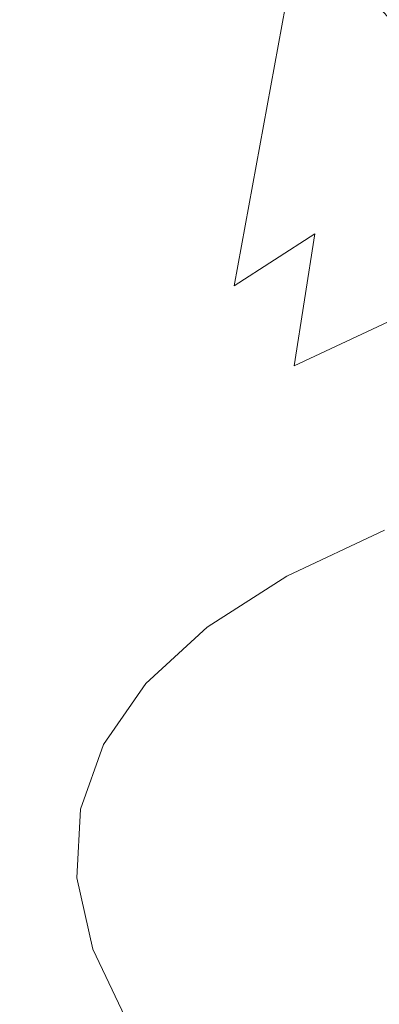
# Model space of a CAD drawing. Extents: x -1177 to 523, y -2517 to -1520.
# Drawn here: x -414 to -408, y -2179 to -2164 of the extents above; entities that cross this region are included whole.
import ezdxf

# ---------------------------------------------------------------- set-up
doc = ezdxf.new("R2010")
doc.units = 0
doc.header["$LTSCALE"] = 500
doc.header["$MEASUREMENT"] = 0
doc.layers.add('EXC-KOREK', color=7, linetype='Continuous')
doc.layers.add('EXC-WANNA', color=7, linetype='Continuous')

msp = doc.modelspace()

# ---------------------------------------------------------------- linework, layer by layer
at = {"layer": 'EXC-KOREK', "lineweight": 0}
for points, invisible_edges in [([(-410.484, -2162.536, 353.339), (-410.817, -2164.066, 352.851), (-410.573, -2165.161, 356.131), (-410.484, -2162.536, 353.339)], 15), ([(-410.573, -2165.161, 356.131), (-410.24, -2163.629, 356.615), (-410.484, -2162.536, 353.339), (-410.573, -2165.161, 356.131)], 15), ([(-409.944, -2162.484, 356.971), (-410.24, -2163.629, 356.615), (-409.703, -2164.761, 359.843), (-409.944, -2162.484, 356.971)], 15), ([(-409.703, -2164.761, 359.843), (-409.407, -2163.615, 360.192), (-409.944, -2162.484, 356.971), (-409.703, -2164.761, 359.843)], 15), ([(-408.345, -2163.285, 335.354), (-406.85, -2162.583, 332.304), (-407.238, -2164.695, 331.628), (-408.345, -2163.285, 335.354)], 15), ([(-409.129, -2162.77, 360.437), (-409.407, -2163.615, 360.192), (-408.579, -2164.777, 363.341), (-409.129, -2162.77, 360.437)], 15), ([(-408.579, -2164.777, 363.341), (-408.303, -2163.93, 363.577), (-409.129, -2162.77, 360.437), (-408.579, -2164.777, 363.341)], 15), ([(-411.177, -2165.887, 352.269), (-410.817, -2164.066, 352.851), (-410.764, -2163.019, 349.547), (-411.177, -2165.887, 352.269)], 15), ([(-410.764, -2163.019, 349.547), (-411.124, -2164.839, 348.963), (-411.177, -2165.887, 352.269), (-410.764, -2163.019, 349.547)], 15), ([(-410.77, -2163.847, 345.659), (-411.124, -2164.839, 348.963), (-410.764, -2163.019, 349.547), (-410.77, -2163.847, 345.659)], 15), ([(-410.77, -2163.847, 345.659), (-410.122, -2162.917, 342.38), (-410.5, -2164.931, 341.734), (-410.77, -2163.847, 345.659)], 15), ([(-409.564, -2164.07, 338.506), (-410.5, -2164.931, 341.734), (-410.122, -2162.917, 342.38), (-409.564, -2164.07, 338.506)], 15), ([(-409.564, -2164.07, 338.506), (-408.345, -2163.285, 335.354), (-408.733, -2165.396, 334.679), (-409.564, -2164.07, 338.506)], 15), ([(-407.238, -2164.695, 331.628), (-408.733, -2165.396, 334.679), (-408.345, -2163.285, 335.354), (-407.238, -2164.695, 331.628)], 15), ([(-408.027, -2163.3, 363.731), (-408.303, -2163.93, 363.577), (-407.188, -2165.116, 366.62), (-408.027, -2163.3, 363.731)], 13), ([(-409.407, -2163.615, 360.192), (-409.703, -2164.761, 359.843), (-408.873, -2165.924, 362.998), (-409.407, -2163.615, 360.192)], 15), ([(-408.873, -2165.924, 362.998), (-408.579, -2164.777, 363.341), (-409.407, -2163.615, 360.192), (-408.873, -2165.924, 362.998)], 15), ([(-410.24, -2163.629, 356.615), (-410.573, -2165.161, 356.131), (-410.035, -2166.294, 359.363), (-410.24, -2163.629, 356.615)], 15), ([(-410.035, -2166.294, 359.363), (-409.703, -2164.761, 359.843), (-410.24, -2163.629, 356.615), (-410.035, -2166.294, 359.363)], 15), ([(-411.124, -2164.839, 348.963), (-410.77, -2163.847, 345.659), (-411.149, -2165.861, 345.013), (-411.124, -2164.839, 348.963)], 15), ([(-410.5, -2164.931, 341.734), (-411.149, -2165.861, 345.013), (-410.77, -2163.847, 345.659), (-410.5, -2164.931, 341.734)], 15), ([(-408.303, -2163.93, 363.577), (-408.579, -2164.777, 363.341), (-407.462, -2165.963, 366.392), (-408.303, -2163.93, 363.577)], 15), ([(-407.462, -2165.963, 366.392), (-407.188, -2165.116, 366.62), (-408.303, -2163.93, 363.577), (-407.462, -2165.963, 366.392)], 15), ([(-410.817, -2164.066, 352.851), (-411.177, -2165.887, 352.269), (-410.933, -2166.982, 355.551), (-410.817, -2164.066, 352.851)], 15), ([(-410.933, -2166.982, 355.551), (-410.573, -2165.161, 356.131), (-410.817, -2164.066, 352.851), (-410.933, -2166.982, 355.551)], 15), ([(-410.5, -2164.931, 341.734), (-409.564, -2164.07, 338.506), (-409.951, -2166.181, 337.831), (-410.5, -2164.931, 341.734)], 15), ([(-408.733, -2165.396, 334.679), (-409.951, -2166.181, 337.831), (-409.564, -2164.07, 338.506), (-408.733, -2165.396, 334.679)], 13), ([(-409.703, -2164.761, 359.843), (-410.035, -2166.294, 359.363), (-409.205, -2167.457, 362.521), (-409.703, -2164.761, 359.843)], 15), ([(-409.205, -2167.457, 362.521), (-408.873, -2165.924, 362.998), (-409.703, -2164.761, 359.843), (-409.205, -2167.457, 362.521)], 15), ([(-409.12, -2167.508, 334.003), (-408.733, -2165.396, 334.679), (-407.238, -2164.695, 331.628), (-409.12, -2167.508, 334.003)], 15), ([(-407.238, -2164.695, 331.628), (-407.625, -2166.806, 330.953), (-409.12, -2167.508, 334.003), (-407.238, -2164.695, 331.628)], 15), ([(-408.579, -2164.777, 363.341), (-408.873, -2165.924, 362.998), (-407.756, -2167.11, 366.055), (-408.579, -2164.777, 363.341)], 15), ([(-407.756, -2167.11, 366.055), (-407.462, -2165.963, 366.392), (-408.579, -2164.777, 363.341), (-407.756, -2167.11, 366.055)], 15), ([(-411.124, -2164.839, 348.963), (-411.502, -2166.854, 348.318), (-411.556, -2167.902, 351.625), (-411.124, -2164.839, 348.963)], 15), ([(-411.556, -2167.902, 351.625), (-411.177, -2165.887, 352.269), (-411.124, -2164.839, 348.963), (-411.556, -2167.902, 351.625)], 15), ([(-411.149, -2165.861, 345.013), (-411.502, -2166.854, 348.318), (-411.124, -2164.839, 348.963), (-411.149, -2165.861, 345.013)], 15), ([(-411.149, -2165.861, 345.013), (-410.5, -2164.931, 341.734), (-410.888, -2167.042, 341.058), (-411.149, -2165.861, 345.013)], 15), ([(-409.951, -2166.181, 337.831), (-410.888, -2167.042, 341.058), (-410.5, -2164.931, 341.734), (-409.951, -2166.181, 337.831)], 15), ([(-410.573, -2165.161, 356.131), (-410.933, -2166.982, 355.551), (-410.395, -2168.116, 358.785), (-410.573, -2165.161, 356.131)], 15), ([(-410.395, -2168.116, 358.785), (-410.035, -2166.294, 359.363), (-410.573, -2165.161, 356.131), (-410.395, -2168.116, 358.785)], 15), ([(-410.339, -2168.292, 337.155), (-409.951, -2166.181, 337.831), (-408.733, -2165.396, 334.679), (-410.339, -2168.292, 337.155)], 14), ([(-408.733, -2165.396, 334.679), (-409.12, -2167.508, 334.003), (-410.339, -2168.292, 337.155), (-408.733, -2165.396, 334.679)], 13), ([(-411.177, -2165.887, 352.269), (-411.556, -2167.902, 351.625), (-411.312, -2168.997, 354.908), (-411.177, -2165.887, 352.269)], 15), ([(-411.502, -2166.854, 348.318), (-411.149, -2165.861, 345.013), (-411.536, -2167.972, 344.337), (-411.502, -2166.854, 348.318)], 15), ([(-410.888, -2167.042, 341.058), (-411.536, -2167.972, 344.337), (-411.149, -2165.861, 345.013), (-410.888, -2167.042, 341.058)], 15), ([(-411.312, -2168.997, 354.908), (-410.933, -2166.982, 355.551), (-411.177, -2165.887, 352.269), (-411.312, -2168.997, 354.908)], 15), ([(-408.873, -2165.924, 362.998), (-409.205, -2167.457, 362.521), (-408.087, -2168.643, 365.582), (-408.873, -2165.924, 362.998)], 15), ([(-408.087, -2168.643, 365.582), (-407.756, -2167.11, 366.055), (-408.873, -2165.924, 362.998), (-408.087, -2168.643, 365.582)], 15), ([(-411.275, -2169.153, 340.383), (-410.888, -2167.042, 341.058), (-409.951, -2166.181, 337.831), (-411.275, -2169.153, 340.383)], 15), ([(-409.951, -2166.181, 337.831), (-410.339, -2168.292, 337.155), (-411.275, -2169.153, 340.383), (-409.951, -2166.181, 337.831)], 15), ([(-410.035, -2166.294, 359.363), (-410.395, -2168.116, 358.785), (-409.565, -2169.279, 361.945), (-410.035, -2166.294, 359.363)], 15), ([(-409.565, -2169.279, 361.945), (-409.205, -2167.457, 362.521), (-410.035, -2166.294, 359.363), (-409.565, -2169.279, 361.945)], 15), ([(-411.502, -2166.854, 348.318), (-411.89, -2168.965, 347.643), (-411.943, -2170.013, 350.949), (-411.502, -2166.854, 348.318)], 15), ([(-411.943, -2170.013, 350.949), (-411.556, -2167.902, 351.625), (-411.502, -2166.854, 348.318), (-411.943, -2170.013, 350.949)], 15), ([(-411.536, -2167.972, 344.337), (-411.89, -2168.965, 347.643), (-411.502, -2166.854, 348.318), (-411.536, -2167.972, 344.337)], 15), ([(-409.434, -2169.502, 333.388), (-409.12, -2167.508, 334.003), (-407.625, -2166.806, 330.953), (-409.434, -2169.502, 333.388)], 14), ([(-407.625, -2166.806, 330.953), (-407.941, -2168.801, 330.342), (-409.434, -2169.502, 333.388), (-407.625, -2166.806, 330.953)], 15), ([(-410.933, -2166.982, 355.551), (-411.312, -2168.997, 354.908), (-410.773, -2170.131, 358.142), (-410.933, -2166.982, 355.551)], 15), ([(-410.773, -2170.131, 358.142), (-410.395, -2168.116, 358.785), (-410.933, -2166.982, 355.551), (-410.773, -2170.131, 358.142)], 15), ([(-411.923, -2170.083, 343.662), (-411.536, -2167.972, 344.337), (-410.888, -2167.042, 341.058), (-411.923, -2170.083, 343.662)], 15), ([(-410.888, -2167.042, 341.058), (-411.275, -2169.153, 340.383), (-411.923, -2170.083, 343.662), (-410.888, -2167.042, 341.058)], 15), ([(-409.205, -2167.457, 362.521), (-409.565, -2169.279, 361.945), (-408.446, -2170.465, 365.007), (-409.205, -2167.457, 362.521)], 15), ([(-408.446, -2170.465, 365.007), (-408.087, -2168.643, 365.582), (-409.205, -2167.457, 362.521), (-408.446, -2170.465, 365.007)], 15), ([(-410.651, -2170.285, 336.536), (-410.339, -2168.292, 337.155), (-409.12, -2167.508, 334.003), (-410.651, -2170.285, 336.536)], 15), ([(-409.12, -2167.508, 334.003), (-409.434, -2169.502, 333.388), (-410.651, -2170.285, 336.536), (-409.12, -2167.508, 334.003)], 15), ([(-411.556, -2167.902, 351.625), (-411.943, -2170.013, 350.949), (-411.699, -2171.108, 354.232), (-411.556, -2167.902, 351.625)], 15), ([(-411.699, -2171.108, 354.232), (-411.312, -2168.997, 354.908), (-411.556, -2167.902, 351.625), (-411.699, -2171.108, 354.232)], 15), ([(-412.277, -2171.076, 346.967), (-411.89, -2168.965, 347.643), (-411.536, -2167.972, 344.337), (-412.277, -2171.076, 346.967)], 15), ([(-411.536, -2167.972, 344.337), (-411.923, -2170.083, 343.662), (-412.277, -2171.076, 346.967), (-411.536, -2167.972, 344.337)], 15), ([(-410.395, -2168.116, 358.785), (-410.773, -2170.131, 358.142), (-409.943, -2171.294, 361.303), (-410.395, -2168.116, 358.785)], 15), ([(-409.943, -2171.294, 361.303), (-409.565, -2169.279, 361.945), (-410.395, -2168.116, 358.785), (-409.943, -2171.294, 361.303)], 15), ([(-411.586, -2171.145, 339.759), (-411.275, -2169.153, 340.383), (-410.339, -2168.292, 337.155), (-411.586, -2171.145, 339.759)], 15), ([(-410.339, -2168.292, 337.155), (-410.651, -2170.285, 336.536), (-411.586, -2171.145, 339.759), (-410.339, -2168.292, 337.155)], 15), ([(-408.087, -2168.643, 365.582), (-408.446, -2170.465, 365.007), (-407.168, -2171.62, 367.845), (-408.087, -2168.643, 365.582)], 15), ([(-407.941, -2168.801, 330.342), (-408.113, -2170.564, 329.86), (-409.6, -2171.262, 332.894), (-407.941, -2168.801, 330.342)], 15), ([(-409.6, -2171.262, 332.894), (-409.434, -2169.502, 333.388), (-407.941, -2168.801, 330.342), (-409.6, -2171.262, 332.894)], 13), ([(-411.943, -2170.013, 350.949), (-411.89, -2168.965, 347.643), (-412.277, -2171.076, 346.967), (-411.943, -2170.013, 350.949)], 15), ([(-411.312, -2168.997, 354.908), (-411.699, -2171.108, 354.232), (-411.16, -2172.242, 357.467), (-411.312, -2168.997, 354.908)], 15), ([(-411.16, -2172.242, 357.467), (-410.773, -2170.131, 358.142), (-411.312, -2168.997, 354.908), (-411.16, -2172.242, 357.467)], 15), ([(-412.233, -2172.074, 343.033), (-411.923, -2170.083, 343.662), (-411.275, -2169.153, 340.383), (-412.233, -2172.074, 343.033)], 15), ([(-411.275, -2169.153, 340.383), (-411.586, -2171.145, 339.759), (-412.233, -2172.074, 343.033), (-411.275, -2169.153, 340.383)], 15), ([(-409.565, -2169.279, 361.945), (-409.943, -2171.294, 361.303), (-408.824, -2172.479, 364.366), (-409.565, -2169.279, 361.945)], 15), ([(-408.824, -2172.479, 364.366), (-408.446, -2170.465, 365.007), (-409.565, -2169.279, 361.945), (-408.824, -2172.479, 364.366)], 15), ([(-409.434, -2169.502, 333.388), (-409.6, -2171.262, 332.894), (-410.812, -2172.042, 336.028), (-409.434, -2169.502, 333.388)], 15), ([(-410.812, -2172.042, 336.028), (-410.651, -2170.285, 336.536), (-409.434, -2169.502, 333.388), (-410.812, -2172.042, 336.028)], 15), ([(-412.587, -2173.065, 346.334), (-412.277, -2171.076, 346.967), (-411.923, -2170.083, 343.662), (-412.587, -2173.065, 346.334)], 15), ([(-411.923, -2170.083, 343.662), (-412.233, -2172.074, 343.033), (-412.587, -2173.065, 346.334), (-411.923, -2170.083, 343.662)], 15), ([(-412.277, -2171.076, 346.967), (-412.331, -2172.124, 350.274), (-411.943, -2170.013, 350.949), (-412.277, -2171.076, 346.967)], 15), ([(-411.699, -2171.108, 354.232), (-411.943, -2170.013, 350.949), (-412.331, -2172.124, 350.274), (-411.699, -2171.108, 354.232)], 15), ([(-410.773, -2170.131, 358.142), (-411.16, -2172.242, 357.467), (-410.33, -2173.406, 360.628), (-410.773, -2170.131, 358.142)], 15), ([(-410.33, -2173.406, 360.628), (-409.943, -2171.294, 361.303), (-410.773, -2170.131, 358.142), (-410.33, -2173.406, 360.628)], 15), ([(-410.651, -2170.285, 336.536), (-410.812, -2172.042, 336.028), (-411.743, -2172.898, 339.238), (-410.651, -2170.285, 336.536)], 15), ([(-411.743, -2172.898, 339.238), (-411.586, -2171.145, 339.759), (-410.651, -2170.285, 336.536), (-411.743, -2172.898, 339.238)], 15), ([(-409.545, -2172.671, 332.58), (-409.6, -2171.262, 332.894), (-408.113, -2170.564, 329.86), (-409.545, -2172.671, 332.58)], 15), ([(-408.113, -2170.564, 329.86), (-408.07, -2171.979, 329.571), (-409.545, -2172.671, 332.58), (-408.113, -2170.564, 329.86)], 13), ([(-408.446, -2170.465, 365.007), (-408.824, -2172.479, 364.366), (-407.537, -2173.613, 367.216), (-408.446, -2170.465, 365.007)], 15), ([(-407.537, -2173.613, 367.216), (-407.168, -2171.62, 367.845), (-408.446, -2170.465, 365.007), (-407.537, -2173.613, 367.216)], 15), ([(-412.331, -2172.124, 350.274), (-412.277, -2171.076, 346.967), (-412.587, -2173.065, 346.334), (-412.331, -2172.124, 350.274)], 15), ([(-411.586, -2171.145, 339.759), (-411.743, -2172.898, 339.238), (-412.388, -2173.823, 342.499), (-411.586, -2171.145, 339.759)], 15), ([(-412.388, -2173.823, 342.499), (-412.233, -2172.074, 343.033), (-411.586, -2171.145, 339.759), (-412.388, -2173.823, 342.499)], 15), ([(-412.331, -2172.124, 350.274), (-412.086, -2173.219, 353.557), (-411.699, -2171.108, 354.232), (-412.331, -2172.124, 350.274)], 15), ([(-411.16, -2172.242, 357.467), (-411.699, -2171.108, 354.232), (-412.086, -2173.219, 353.557), (-411.16, -2172.242, 357.467)], 15), ([(-410.747, -2173.445, 335.688), (-410.812, -2172.042, 336.028), (-409.6, -2171.262, 332.894), (-410.747, -2173.445, 335.688)], 15), ([(-409.6, -2171.262, 332.894), (-409.545, -2172.671, 332.58), (-410.747, -2173.445, 335.688), (-409.6, -2171.262, 332.894)], 13), ([(-409.943, -2171.294, 361.303), (-410.33, -2173.406, 360.628), (-409.212, -2174.591, 363.69), (-409.943, -2171.294, 361.303)], 15), ([(-409.212, -2174.591, 363.69), (-408.824, -2172.479, 364.366), (-409.943, -2171.294, 361.303), (-409.212, -2174.591, 363.69)], 15), ([(-412.233, -2172.074, 343.033), (-412.388, -2173.823, 342.499), (-412.74, -2174.811, 345.786), (-412.233, -2172.074, 343.033)], 15), ([(-412.74, -2174.811, 345.786), (-412.587, -2173.065, 346.334), (-412.233, -2172.074, 343.033), (-412.74, -2174.811, 345.786)], 15), ([(-411.67, -2174.294, 338.872), (-411.743, -2172.898, 339.238), (-410.812, -2172.042, 336.028), (-411.67, -2174.294, 338.872)], 15), ([(-410.812, -2172.042, 336.028), (-410.747, -2173.445, 335.688), (-411.67, -2174.294, 338.872), (-410.812, -2172.042, 336.028)], 13), ([(-409.194, -2173.611, 332.508), (-409.545, -2172.671, 332.58), (-408.07, -2171.979, 329.571), (-409.194, -2173.611, 332.508)], 15), ([(-408.07, -2171.979, 329.571), (-407.741, -2172.929, 329.541), (-409.194, -2173.611, 332.508), (-408.07, -2171.979, 329.571)], 15), ([(-412.587, -2173.065, 346.334), (-412.64, -2174.112, 349.636), (-412.331, -2172.124, 350.274), (-412.587, -2173.065, 346.334)], 15), ([(-412.086, -2173.219, 353.557), (-412.331, -2172.124, 350.274), (-412.64, -2174.112, 349.636), (-412.086, -2173.219, 353.557)], 15), ([(-412.086, -2173.219, 353.557), (-411.548, -2174.353, 356.791), (-411.16, -2172.242, 357.467), (-412.086, -2173.219, 353.557)], 15), ([(-410.33, -2173.406, 360.628), (-411.16, -2172.242, 357.467), (-411.548, -2174.353, 356.791), (-410.33, -2173.406, 360.628)], 15), ([(-408.824, -2172.479, 364.366), (-409.212, -2174.591, 363.69), (-407.912, -2175.709, 366.555), (-408.824, -2172.479, 364.366)], 15), ([(-407.912, -2175.709, 366.555), (-407.537, -2173.613, 367.216), (-408.824, -2172.479, 364.366), (-407.912, -2175.709, 366.555)], 15), ([(-410.38, -2174.374, 335.573), (-410.747, -2173.445, 335.688), (-409.545, -2172.671, 332.58), (-410.38, -2174.374, 335.573)], 15), ([(-409.545, -2172.671, 332.58), (-409.194, -2173.611, 332.508), (-410.38, -2174.374, 335.573), (-409.545, -2172.671, 332.58)], 15), ([(-412.309, -2175.211, 342.106), (-412.388, -2173.823, 342.499), (-411.743, -2172.898, 339.238), (-412.309, -2175.211, 342.106)], 15), ([(-411.743, -2172.898, 339.238), (-411.67, -2174.294, 338.872), (-412.309, -2175.211, 342.106), (-411.743, -2172.898, 339.238)], 13), ([(-408.472, -2174.246, 332.672), (-409.194, -2173.611, 332.508), (-407.741, -2172.929, 329.541), (-408.472, -2174.246, 332.672)], 15), ([(-407.741, -2172.929, 329.541), (-407.051, -2173.579, 329.773), (-408.472, -2174.246, 332.672), (-407.741, -2172.929, 329.541)], 15), ([(-412.64, -2174.112, 349.636), (-412.587, -2173.065, 346.334), (-412.74, -2174.811, 345.786), (-412.64, -2174.112, 349.636)], 15), ([(-412.64, -2174.112, 349.636), (-412.396, -2175.206, 352.914), (-412.086, -2173.219, 353.557), (-412.64, -2174.112, 349.636)], 15), ([(-411.548, -2174.353, 356.791), (-412.086, -2173.219, 353.557), (-412.396, -2175.206, 352.914), (-411.548, -2174.353, 356.791)], 15), ([(-411.548, -2174.353, 356.791), (-410.718, -2175.517, 359.952), (-410.33, -2173.406, 360.628), (-411.548, -2174.353, 356.791)], 15), ([(-409.212, -2174.591, 363.69), (-410.33, -2173.406, 360.628), (-410.718, -2175.517, 359.952), (-409.212, -2174.591, 363.69)], 15), ([(-411.29, -2175.212, 338.712), (-411.67, -2174.294, 338.872), (-410.747, -2173.445, 335.688), (-411.29, -2175.212, 338.712)], 15), ([(-410.747, -2173.445, 335.688), (-410.38, -2174.374, 335.573), (-411.29, -2175.212, 338.712), (-410.747, -2173.445, 335.688)], 15), ([(-409.63, -2174.992, 335.667), (-410.38, -2174.374, 335.573), (-409.194, -2173.611, 332.508), (-409.63, -2174.992, 335.667)], 15), ([(-409.194, -2173.611, 332.508), (-408.472, -2174.246, 332.672), (-409.63, -2174.992, 335.667), (-409.194, -2173.611, 332.508)], 15), ([(-407.3, -2174.737, 333.067), (-408.472, -2174.246, 332.672), (-407.051, -2173.579, 329.773), (-407.3, -2174.737, 333.067)], 15), ([(-412.658, -2176.19, 345.365), (-412.74, -2174.811, 345.786), (-412.388, -2173.823, 342.499), (-412.658, -2176.19, 345.365)], 15), ([(-412.388, -2173.823, 342.499), (-412.309, -2175.211, 342.106), (-412.658, -2176.19, 345.365), (-412.388, -2173.823, 342.499)], 13), ([(-412.74, -2174.811, 345.786), (-412.793, -2175.853, 349.074), (-412.64, -2174.112, 349.636), (-412.74, -2174.811, 345.786)], 15), ([(-412.396, -2175.206, 352.914), (-412.64, -2174.112, 349.636), (-412.793, -2175.853, 349.074), (-412.396, -2175.206, 352.914)], 15), ([(-411.921, -2176.116, 341.9), (-412.309, -2175.211, 342.106), (-411.67, -2174.294, 338.872), (-411.921, -2176.116, 341.9)], 15), ([(-411.67, -2174.294, 338.872), (-411.29, -2175.212, 338.712), (-411.921, -2176.116, 341.9), (-411.67, -2174.294, 338.872)], 15), ([(-408.418, -2175.457, 335.957), (-409.63, -2174.992, 335.667), (-408.472, -2174.246, 332.672), (-408.418, -2175.457, 335.957)], 15), ([(-408.472, -2174.246, 332.672), (-407.3, -2174.737, 333.067), (-408.418, -2175.457, 335.957), (-408.472, -2174.246, 332.672)], 15), ([(-412.396, -2175.206, 352.914), (-411.858, -2176.338, 356.144), (-411.548, -2174.353, 356.791), (-412.396, -2175.206, 352.914)], 15), ([(-410.718, -2175.517, 359.952), (-411.548, -2174.353, 356.791), (-411.858, -2176.338, 356.144), (-410.718, -2175.517, 359.952)], 15), ([(-410.52, -2175.81, 338.734), (-411.29, -2175.212, 338.712), (-410.38, -2174.374, 335.573), (-410.52, -2175.81, 338.734)], 15), ([(-410.38, -2174.374, 335.573), (-409.63, -2174.992, 335.667), (-410.52, -2175.81, 338.734), (-410.38, -2174.374, 335.573)], 15), ([(-410.718, -2175.517, 359.952), (-409.599, -2176.702, 363.015), (-409.212, -2174.591, 363.69), (-410.718, -2175.517, 359.952)], 15), ([(-407.912, -2175.709, 366.555), (-409.212, -2174.591, 363.69), (-409.599, -2176.702, 363.015), (-407.912, -2175.709, 366.555)], 15), ([(-406.662, -2175.93, 336.429), (-408.418, -2175.457, 335.957), (-407.3, -2174.737, 333.067), (-406.662, -2175.93, 336.429)], 15), ([(-412.793, -2175.853, 349.074), (-412.74, -2174.811, 345.786), (-412.658, -2176.19, 345.365), (-412.793, -2175.853, 349.074)], 15), ([(-409.277, -2176.246, 338.917), (-410.52, -2175.81, 338.734), (-409.63, -2174.992, 335.667), (-409.277, -2176.246, 338.917)], 15), ([(-409.63, -2174.992, 335.667), (-408.418, -2175.457, 335.957), (-409.277, -2176.246, 338.917), (-409.63, -2174.992, 335.667)], 15), ([(-412.793, -2175.853, 349.074), (-412.55, -2176.942, 352.339), (-412.396, -2175.206, 352.914), (-412.793, -2175.853, 349.074)], 15), ([(-412.265, -2177.081, 345.114), (-412.658, -2176.19, 345.365), (-412.309, -2175.211, 342.106), (-412.265, -2177.081, 345.114)], 15), ([(-411.858, -2176.338, 356.144), (-412.396, -2175.206, 352.914), (-412.55, -2176.942, 352.339), (-411.858, -2176.338, 356.144)], 15), ([(-412.309, -2175.211, 342.106), (-411.921, -2176.116, 341.9), (-412.265, -2177.081, 345.114), (-412.309, -2175.211, 342.106)], 15), ([(-411.136, -2176.694, 341.851), (-411.921, -2176.116, 341.9), (-411.29, -2175.212, 338.712), (-411.136, -2176.694, 341.851)], 15), ([(-411.29, -2175.212, 338.712), (-410.52, -2175.81, 338.734), (-411.136, -2176.694, 341.851), (-411.29, -2175.212, 338.712)], 15), ([(-407.477, -2176.679, 339.236), (-409.277, -2176.246, 338.917), (-408.418, -2175.457, 335.957), (-407.477, -2176.679, 339.236)], 15), ([(-408.418, -2175.457, 335.957), (-406.662, -2175.93, 336.429), (-407.477, -2176.679, 339.236), (-408.418, -2175.457, 335.957)], 15), ([(-411.858, -2176.338, 356.144), (-411.029, -2177.5, 359.301), (-410.718, -2175.517, 359.952), (-411.858, -2176.338, 356.144)], 15), ([(-409.599, -2176.702, 363.015), (-410.718, -2175.517, 359.952), (-411.029, -2177.5, 359.301), (-409.599, -2176.702, 363.015)], 15), ([(-409.599, -2176.702, 363.015), (-408.288, -2177.812, 365.892), (-407.912, -2175.709, 366.555), (-409.599, -2176.702, 363.015)], 15), ([(-406.537, -2176.672, 369.123), (-407.912, -2175.709, 366.555), (-408.288, -2177.812, 365.892), (-406.537, -2176.672, 369.123)], 15), ([(-412.658, -2176.19, 345.365), (-412.711, -2177.224, 348.626), (-412.793, -2175.853, 349.074), (-412.658, -2176.19, 345.365)], 14), ([(-412.55, -2176.942, 352.339), (-412.793, -2175.853, 349.074), (-412.711, -2177.224, 348.626), (-412.55, -2176.942, 352.339)], 15), ([(-409.871, -2177.099, 341.924), (-411.136, -2176.694, 341.851), (-410.52, -2175.81, 338.734), (-409.871, -2177.099, 341.924)], 15), ([(-410.52, -2175.81, 338.734), (-409.277, -2176.246, 338.917), (-409.871, -2177.099, 341.924), (-410.52, -2175.81, 338.734)], 15), ([(-412.317, -2178.101, 348.33), (-412.711, -2177.224, 348.626), (-412.658, -2176.19, 345.365), (-412.317, -2178.101, 348.33)], 15), ([(-412.658, -2176.19, 345.365), (-412.265, -2177.081, 345.114), (-412.317, -2178.101, 348.33), (-412.658, -2176.19, 345.365)], 15), ([(-411.472, -2177.637, 344.991), (-412.265, -2177.081, 345.114), (-411.921, -2176.116, 341.9), (-411.472, -2177.637, 344.991)], 15), ([(-411.921, -2176.116, 341.9), (-411.136, -2176.694, 341.851), (-411.472, -2177.637, 344.991), (-411.921, -2176.116, 341.9)], 15), ([(-412.55, -2176.942, 352.339), (-412.014, -2178.07, 355.556), (-411.858, -2176.338, 356.144), (-412.55, -2176.942, 352.339)], 15), ([(-411.029, -2177.5, 359.301), (-411.858, -2176.338, 356.144), (-412.014, -2178.07, 355.556), (-411.029, -2177.5, 359.301)], 15), ([(-408.041, -2177.488, 342.089), (-409.871, -2177.099, 341.924), (-409.277, -2176.246, 338.917), (-408.041, -2177.488, 342.089)], 15), ([(-409.277, -2176.246, 338.917), (-407.477, -2176.679, 339.236), (-408.041, -2177.488, 342.089), (-409.277, -2176.246, 338.917)], 15), ([(-408.288, -2177.812, 365.892), (-406.881, -2178.753, 368.496), (-406.537, -2176.672, 369.123), (-408.288, -2177.812, 365.892)], 15), ([(-410.196, -2178.01, 344.955), (-411.472, -2177.637, 344.991), (-411.136, -2176.694, 341.851), (-410.196, -2178.01, 344.955)], 15), ([(-411.136, -2176.694, 341.851), (-409.871, -2177.099, 341.924), (-410.196, -2178.01, 344.955), (-411.136, -2176.694, 341.851)], 15), ([(-411.029, -2177.5, 359.301), (-409.912, -2178.683, 362.359), (-409.599, -2176.702, 363.015), (-411.029, -2177.5, 359.301)], 15), ([(-408.288, -2177.812, 365.892), (-409.599, -2176.702, 363.015), (-409.912, -2178.683, 362.359), (-408.288, -2177.812, 365.892)], 15), ([(-412.711, -2177.224, 348.626), (-412.47, -2178.304, 351.864), (-412.55, -2176.942, 352.339), (-412.711, -2177.224, 348.626)], 14), ([(-412.014, -2178.07, 355.556), (-412.55, -2176.942, 352.339), (-412.47, -2178.304, 351.864), (-412.014, -2178.07, 355.556)], 15), ([(-411.523, -2178.633, 348.134), (-412.317, -2178.101, 348.33), (-412.265, -2177.081, 345.114), (-411.523, -2178.633, 348.134)], 15), ([(-412.265, -2177.081, 345.114), (-411.472, -2177.637, 344.991), (-411.523, -2178.633, 348.134), (-412.265, -2177.081, 345.114)], 15), ([(-408.348, -2178.351, 344.963), (-410.196, -2178.01, 344.955), (-409.871, -2177.099, 341.924), (-408.348, -2178.351, 344.963)], 15), ([(-409.871, -2177.099, 341.924), (-408.041, -2177.488, 342.089), (-408.348, -2178.351, 344.963), (-409.871, -2177.099, 341.924)], 15), ([(-412.079, -2179.166, 351.522), (-412.47, -2178.304, 351.864), (-412.711, -2177.224, 348.626), (-412.079, -2179.166, 351.522)], 15), ([(-412.711, -2177.224, 348.626), (-412.317, -2178.101, 348.33), (-412.079, -2179.166, 351.522), (-412.711, -2177.224, 348.626)], 15), ([(-412.014, -2178.07, 355.556), (-411.189, -2179.227, 358.699), (-411.029, -2177.5, 359.301), (-412.014, -2178.07, 355.556)], 15), ([(-409.912, -2178.683, 362.359), (-411.029, -2177.5, 359.301), (-411.189, -2179.227, 358.699), (-409.912, -2178.683, 362.359)], 15), ([(-405.845, -2178.814, 344.975), (-408.348, -2178.351, 344.963), (-408.041, -2177.488, 342.089), (-405.845, -2178.814, 344.975)], 15), ([(-410.245, -2178.971, 347.987), (-411.523, -2178.633, 348.134), (-411.472, -2177.637, 344.991), (-410.245, -2178.971, 347.987)], 15), ([(-411.472, -2177.637, 344.991), (-410.196, -2178.01, 344.955), (-410.245, -2178.971, 347.987), (-411.472, -2177.637, 344.991)], 15), ([(-409.912, -2178.683, 362.359), (-408.586, -2179.806, 365.256), (-408.288, -2177.812, 365.892), (-409.912, -2178.683, 362.359)], 15), ([(-406.881, -2178.753, 368.496), (-408.288, -2177.812, 365.892), (-408.586, -2179.806, 365.256), (-406.881, -2178.753, 368.496)], 15), ([(-408.395, -2179.263, 347.839), (-410.245, -2178.971, 347.987), (-410.196, -2178.01, 344.955), (-408.395, -2179.263, 347.839)], 15), ([(-410.196, -2178.01, 344.955), (-408.348, -2178.351, 344.963), (-408.395, -2179.263, 347.839), (-410.196, -2178.01, 344.955)], 15), ([(-412.47, -2178.304, 351.864), (-411.939, -2179.422, 355.054), (-412.014, -2178.07, 355.556), (-412.47, -2178.304, 351.864)], 14), ([(-411.291, -2179.674, 351.254), (-412.079, -2179.166, 351.522), (-412.317, -2178.101, 348.33), (-411.291, -2179.674, 351.254)], 15), ([(-412.317, -2178.101, 348.33), (-411.523, -2178.633, 348.134), (-411.291, -2179.674, 351.254), (-412.317, -2178.101, 348.33)], 15), ([(-411.189, -2179.227, 358.699), (-412.014, -2178.07, 355.556), (-411.939, -2179.422, 355.054), (-411.189, -2179.227, 358.699)], 15), ([(-411.555, -2180.268, 354.667), (-411.939, -2179.422, 355.054), (-412.47, -2178.304, 351.864), (-411.555, -2180.268, 354.667)], 15), ([(-412.47, -2178.304, 351.864), (-412.079, -2179.166, 351.522), (-411.555, -2180.268, 354.667), (-412.47, -2178.304, 351.864)], 15), ([(-405.888, -2179.659, 347.639), (-408.395, -2179.263, 347.839), (-408.348, -2178.351, 344.963), (-405.888, -2179.659, 347.639)], 15), ([(-408.348, -2178.351, 344.963), (-405.845, -2178.814, 344.975), (-405.888, -2179.659, 347.639), (-408.348, -2178.351, 344.963)], 15), ([(-411.523, -2178.633, 348.134), (-410.245, -2178.971, 347.987), (-410.021, -2179.975, 350.998), (-411.523, -2178.633, 348.134)], 15), ([(-410.021, -2179.975, 350.998), (-411.291, -2179.674, 351.254), (-411.523, -2178.633, 348.134), (-410.021, -2179.975, 350.998)], 15), ([(-411.189, -2179.227, 358.699), (-410.076, -2180.406, 361.745), (-409.912, -2178.683, 362.359), (-411.189, -2179.227, 358.699)], 15), ([(-408.586, -2179.806, 365.256), (-409.912, -2178.683, 362.359), (-410.076, -2180.406, 361.745), (-408.586, -2179.806, 365.256)], 15), ([(-408.586, -2179.806, 365.256), (-407.128, -2180.785, 367.926), (-406.881, -2178.753, 368.496), (-408.586, -2179.806, 365.256)], 15), ([(-410.245, -2178.971, 347.987), (-408.395, -2179.263, 347.839), (-408.182, -2180.216, 350.695), (-410.245, -2178.971, 347.987)], 15), ([(-408.182, -2180.216, 350.695), (-410.021, -2179.975, 350.998), (-410.245, -2178.971, 347.987), (-408.182, -2180.216, 350.695)], 15)]:
    msp.add_3dface(points, dxfattribs=dict(at, invisible_edges=invisible_edges))
at = {"layer": 'EXC-WANNA', "lineweight": 0, "invisible_edges": 15}
for points in [[(-434.644, -2151.859, 246.194), (-432.134, -2157.942, 271.707), (-379.397, -2167.587, 270.996), (-434.644, -2151.859, 246.194)], [(-379.397, -2167.587, 270.996), (-382.753, -2161.334, 245.43), (-434.644, -2151.859, 246.194), (-379.397, -2167.587, 270.996)], [(-375.873, -2174.113, 295.392), (-379.397, -2167.587, 270.996), (-432.134, -2157.942, 271.707), (-375.873, -2174.113, 295.392)], [(-432.134, -2157.942, 271.707), (-429.479, -2164.281, 296.054), (-375.873, -2174.113, 295.392), (-432.134, -2157.942, 271.707)], [(-429.479, -2164.281, 296.054), (-426.756, -2170.742, 318.69), (-372.274, -2180.779, 318.093), (-429.479, -2164.281, 296.054)], [(-372.274, -2180.779, 318.093), (-375.873, -2174.113, 295.392), (-429.479, -2164.281, 296.054), (-372.274, -2180.779, 318.093)], [(-368.694, -2187.448, 338.574), (-372.274, -2180.779, 318.093), (-426.756, -2170.742, 318.69), (-368.694, -2187.448, 338.574)], [(-426.756, -2170.742, 318.69), (-424.044, -2177.189, 339.072), (-368.694, -2187.448, 338.574), (-426.756, -2170.742, 318.69)], [(-424.044, -2177.189, 339.072), (-421.467, -2183.324, 356.966), (-365.294, -2193.809, 356.585), (-424.044, -2177.189, 339.072)], [(-365.294, -2193.809, 356.585), (-368.694, -2187.448, 338.574), (-424.044, -2177.189, 339.072), (-365.294, -2193.809, 356.585)]]:
    msp.add_3dface(points, dxfattribs=at)

doc.saveas('drawing.dxf')
